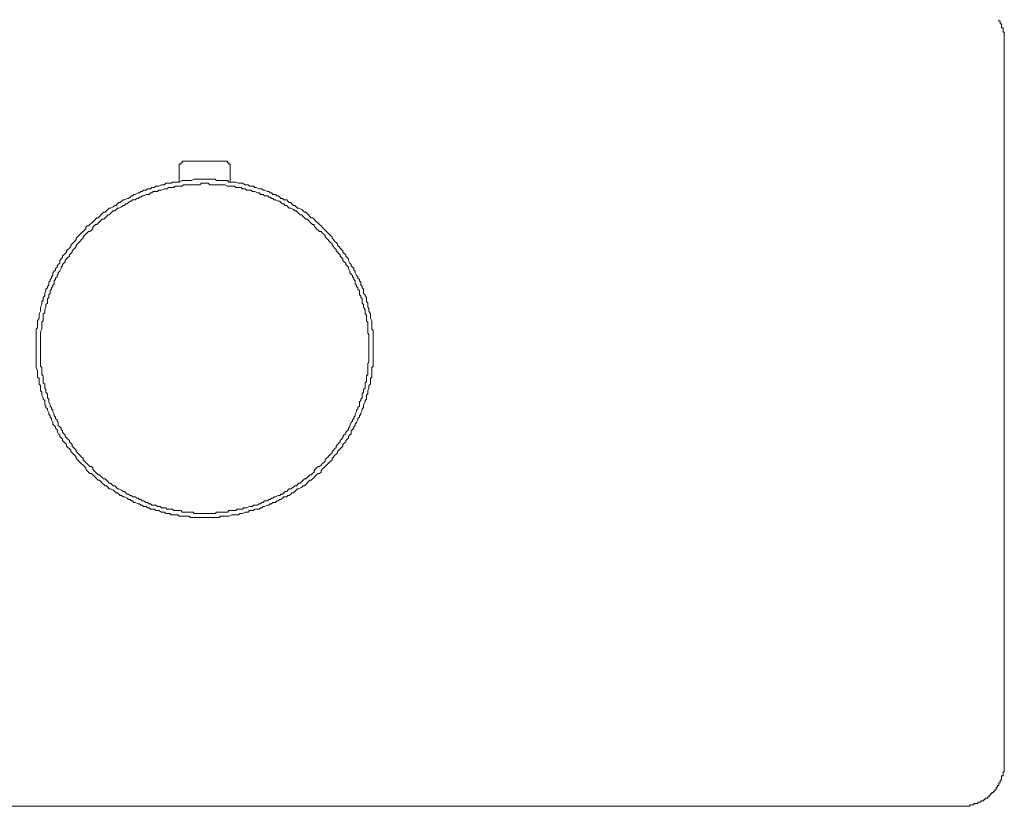
# Model space of a CAD drawing. Units: inches. Extents: x -2932 to 789, y -2362 to 440.
# Drawn here: x -729 to -619, y -1329 to -1241 of the extents above; entities that cross this region are included whole.
import ezdxf

# ---------------------------------------------------------------- set-up
doc = ezdxf.new("R2010")
doc.units = ezdxf.units.IN
doc.header["$MEASUREMENT"] = 0
doc.layers.add('图层 1', color=7, linetype='Continuous')

msp = doc.modelspace()

# ---------------------------------------------------------------- linework, layer by layer
at = {"layer": '图层 1', "color": 7, "lineweight": 9}
for points in [[(-618.65, -1243.29), (-618.65, -1243.13), (-618.65, -1242.98), (-618.65, -1242.81), (-618.65, -1242.66), (-618.65, -1242.53), (-618.65, -1242.35), (-618.65, -1242.2), (-618.79, -1242.2), (-618.79, -1242.05), (-618.79, -1241.89), (-618.79, -1241.73), (-618.96, -1241.73), (-618.96, -1241.58), (-618.96, -1241.44), (-618.96, -1241.27), (-619.12, -1241.27), (-619.12, -1241.12), (-619.12, -1240.96), (-619.28, -1240.96), (-619.28, -1240.81)], [(-618.65, -1243.29), (-618.65, -1324.39)], [(-711.04, -1256.75), (-711.18, -1256.75), (-711.18, -1256.91), (-711.34, -1256.91), (-711.34, -1257.06), (-711.51, -1257.06), (-711.51, -1257.22)], [(-711.51, -1257.22), (-711.51, -1259.08)], [(-711.04, -1256.75), (-706.25, -1256.75)], [(-705.76, -1257.22), (-705.76, -1257.06), (-705.92, -1257.06), (-705.92, -1256.91), (-706.07, -1256.91), (-706.07, -1256.75), (-706.25, -1256.75)], [(-705.76, -1259.08), (-705.76, -1257.22)], [(-689.67, -1277.81), (-689.67, -1277.65), (-689.67, -1277.5), (-689.67, -1277.18), (-689.67, -1277.02), (-689.67, -1276.88), (-689.67, -1276.56), (-689.67, -1276.41), (-689.67, -1276.25), (-689.67, -1276.1), (-689.67, -1275.79), (-689.83, -1275.64), (-689.83, -1275.48), (-689.83, -1275.17), (-689.83, -1275.02), (-689.83, -1274.87), (-689.83, -1274.71), (-689.99, -1274.4), (-689.99, -1274.24), (-689.99, -1274.08), (-689.99, -1273.93), (-690.15, -1273.63), (-690.15, -1273.48), (-690.15, -1273.31), (-690.29, -1273.16), (-690.29, -1272.86), (-690.29, -1272.7), (-690.43, -1272.54), (-690.43, -1272.38), (-690.43, -1272.08), (-690.59, -1271.91), (-690.59, -1271.77), (-690.76, -1271.62), (-690.76, -1271.31), (-690.76, -1271.16), (-690.91, -1270.99), (-690.91, -1270.83), (-691.07, -1270.69), (-691.07, -1270.37), (-691.23, -1270.22), (-691.23, -1270.07), (-691.39, -1269.9), (-691.39, -1269.76), (-691.54, -1269.61), (-691.69, -1269.29), (-691.69, -1269.13), (-691.85, -1268.99), (-691.85, -1268.82), (-692.01, -1268.68), (-692.15, -1268.52), (-692.15, -1268.36), (-692.31, -1268.2), (-692.45, -1267.9), (-692.45, -1267.74), (-692.61, -1267.58), (-692.77, -1267.43), (-692.77, -1267.28), (-692.93, -1267.12), (-693.08, -1266.97), (-693.08, -1266.81), (-693.23, -1266.66), (-693.39, -1266.51), (-693.53, -1266.35), (-693.69, -1266.2), (-693.69, -1266.05), (-693.85, -1265.88), (-694.02, -1265.73), (-694.16, -1265.57), (-694.31, -1265.42), (-694.31, -1265.27), (-694.48, -1265.11), (-694.62, -1264.97), (-694.77, -1264.8), (-694.93, -1264.65), (-695.09, -1264.49), (-695.25, -1264.34), (-695.41, -1264.18), (-695.55, -1264.03), (-695.71, -1263.88), (-695.87, -1263.72), (-696.04, -1263.56), (-696.19, -1263.4), (-696.33, -1263.26), (-696.49, -1263.1), (-696.66, -1263.1), (-696.79, -1262.95), (-696.94, -1262.79), (-697.09, -1262.62), (-697.24, -1262.49), (-697.42, -1262.49), (-697.56, -1262.32), (-697.71, -1262.16), (-698.04, -1262.02), (-698.2, -1262.02), (-698.35, -1261.86), (-698.5, -1261.71), (-698.66, -1261.71), (-698.82, -1261.55), (-698.95, -1261.4), (-699.12, -1261.4), (-699.27, -1261.23), (-699.41, -1261.08), (-699.73, -1261.08), (-699.9, -1260.94), (-700.06, -1260.94), (-700.19, -1260.78), (-700.36, -1260.62), (-700.52, -1260.62), (-700.67, -1260.47), (-700.98, -1260.47), (-701.13, -1260.31), (-701.28, -1260.31), (-701.42, -1260.16), (-701.57, -1260.16), (-701.9, -1260.01), (-702.06, -1260.01), (-702.21, -1259.85), (-702.36, -1259.85), (-702.52, -1259.85), (-702.84, -1259.69), (-702.99, -1259.69), (-703.16, -1259.54), (-703.3, -1259.54), (-703.59, -1259.54), (-703.76, -1259.38), (-703.92, -1259.38), (-704.08, -1259.38), (-704.38, -1259.22), (-704.53, -1259.22), (-704.7, -1259.22), (-704.85, -1259.22), (-705.14, -1259.08), (-705.3, -1259.08), (-705.46, -1259.08), (-705.6, -1259.08), (-705.92, -1259.08), (-706.07, -1258.92), (-706.25, -1258.92), (-706.39, -1258.92), (-706.7, -1258.92), (-706.86, -1258.92), (-707.02, -1258.92), (-707.32, -1258.92), (-707.46, -1258.76), (-707.64, -1258.76), (-707.78, -1258.76), (-708.08, -1258.76), (-708.24, -1258.76), (-708.4, -1258.76), (-708.71, -1258.76), (-708.86, -1258.76), (-709, -1258.76), (-709.17, -1258.76), (-709.49, -1258.76), (-709.65, -1258.76), (-709.81, -1258.76), (-710.11, -1258.92), (-710.25, -1258.92), (-710.4, -1258.92), (-710.56, -1258.92), (-710.88, -1258.92), (-711.04, -1258.92), (-711.18, -1258.92), (-711.51, -1259.08), (-711.67, -1259.08), (-711.8, -1259.08), (-711.97, -1259.08), (-712.26, -1259.08), (-712.43, -1259.22), (-712.57, -1259.22), (-712.72, -1259.22), (-713.03, -1259.22), (-713.18, -1259.38), (-713.35, -1259.38), (-713.51, -1259.38), (-713.82, -1259.54), (-713.97, -1259.54), (-714.13, -1259.54), (-714.29, -1259.69), (-714.58, -1259.69), (-714.75, -1259.85), (-714.9, -1259.85), (-715.07, -1259.85), (-715.22, -1260.01), (-715.53, -1260.01), (-715.67, -1260.16), (-715.83, -1260.16), (-715.99, -1260.31), (-716.14, -1260.31), (-716.45, -1260.47), (-716.61, -1260.47), (-716.76, -1260.62), (-716.89, -1260.62), (-717.04, -1260.78), (-717.22, -1260.94), (-717.37, -1260.94), (-717.68, -1261.08), (-717.83, -1261.08), (-718, -1261.23), (-718.15, -1261.4), (-718.31, -1261.4), (-718.45, -1261.55), (-718.61, -1261.71), (-718.77, -1261.71), (-718.93, -1261.86), (-719.23, -1262.02), (-719.39, -1262.02), (-719.55, -1262.16), (-719.69, -1262.32), (-719.85, -1262.49), (-720.01, -1262.49), (-720.17, -1262.62), (-720.32, -1262.79), (-720.47, -1262.95), (-720.62, -1263.1), (-720.77, -1263.1), (-720.93, -1263.26), (-721.08, -1263.4), (-721.23, -1263.56), (-721.39, -1263.72), (-721.56, -1263.88), (-721.72, -1264.03), (-721.86, -1264.03), (-722.01, -1264.18), (-722.01, -1264.34), (-722.17, -1264.49), (-722.33, -1264.65), (-722.49, -1264.8), (-722.65, -1264.97), (-722.79, -1265.11), (-722.94, -1265.27), (-723.12, -1265.42), (-723.12, -1265.57), (-723.27, -1265.73), (-723.41, -1265.88), (-723.55, -1266.05), (-723.71, -1266.2), (-723.71, -1266.35), (-723.87, -1266.51), (-724.04, -1266.66), (-724.18, -1266.81), (-724.18, -1266.97), (-724.33, -1267.12), (-724.48, -1267.28), (-724.66, -1267.43), (-724.66, -1267.58), (-724.8, -1267.74), (-724.96, -1267.9), (-724.96, -1268.2), (-725.12, -1268.36), (-725.25, -1268.52), (-725.25, -1268.68), (-725.42, -1268.82), (-725.42, -1268.99), (-725.58, -1269.13), (-725.72, -1269.29), (-725.72, -1269.61), (-725.87, -1269.76), (-725.87, -1269.9), (-726.05, -1270.07), (-726.05, -1270.22), (-726.19, -1270.37), (-726.19, -1270.69), (-726.35, -1270.83), (-726.35, -1270.99), (-726.52, -1271.16), (-726.52, -1271.31), (-726.65, -1271.62), (-726.65, -1271.77), (-726.65, -1271.91), (-726.83, -1272.08), (-726.83, -1272.38), (-726.98, -1272.54), (-726.98, -1272.7), (-726.98, -1272.86), (-727.13, -1273.16), (-727.13, -1273.31), (-727.13, -1273.48), (-727.13, -1273.63), (-727.27, -1273.93), (-727.27, -1274.08), (-727.27, -1274.24), (-727.27, -1274.4), (-727.44, -1274.71), (-727.44, -1274.87), (-727.44, -1275.02), (-727.44, -1275.17), (-727.44, -1275.48), (-727.59, -1275.64), (-727.59, -1275.79), (-727.59, -1276.1), (-727.59, -1276.25), (-727.59, -1276.41), (-727.59, -1276.56), (-727.59, -1276.88), (-727.59, -1277.02), (-727.59, -1277.18), (-727.59, -1277.5), (-727.59, -1277.65), (-727.59, -1277.81), (-727.59, -1277.96), (-727.59, -1278.27), (-727.59, -1278.42), (-727.59, -1278.57), (-727.59, -1278.89), (-727.59, -1279.04), (-727.59, -1279.2), (-727.59, -1279.36), (-727.59, -1279.66), (-727.59, -1279.82), (-727.59, -1279.97), (-727.44, -1280.29), (-727.44, -1280.44), (-727.44, -1280.58), (-727.44, -1280.75), (-727.44, -1281.04), (-727.27, -1281.21), (-727.27, -1281.37), (-727.27, -1281.52), (-727.27, -1281.83), (-727.13, -1281.98), (-727.13, -1282.14), (-727.13, -1282.3), (-727.13, -1282.59), (-726.98, -1282.75), (-726.98, -1282.91), (-726.98, -1283.07), (-726.83, -1283.39), (-726.83, -1283.53), (-726.65, -1283.68), (-726.65, -1283.84), (-726.65, -1284.15), (-726.52, -1284.3), (-726.52, -1284.46), (-726.35, -1284.62), (-726.35, -1284.76), (-726.19, -1285.08), (-726.19, -1285.23), (-726.05, -1285.39), (-726.05, -1285.54), (-725.87, -1285.7), (-725.87, -1285.84), (-725.72, -1286.16), (-725.72, -1286.32), (-725.58, -1286.48), (-725.42, -1286.64), (-725.42, -1286.78), (-725.25, -1286.93), (-725.25, -1287.1), (-725.12, -1287.41), (-724.96, -1287.55), (-724.96, -1287.71), (-724.8, -1287.87), (-724.66, -1288.02), (-724.66, -1288.18), (-724.48, -1288.32), (-724.33, -1288.49), (-724.18, -1288.64), (-724.18, -1288.8), (-724.04, -1288.95), (-723.87, -1289.1), (-723.71, -1289.26), (-723.71, -1289.41), (-723.55, -1289.58), (-723.41, -1289.72), (-723.27, -1289.87), (-723.12, -1290.04), (-723.12, -1290.18), (-722.94, -1290.34), (-722.79, -1290.5), (-722.65, -1290.64), (-722.49, -1290.8), (-722.33, -1290.96), (-722.17, -1291.12), (-722.01, -1291.27), (-722.01, -1291.41), (-721.86, -1291.58), (-721.72, -1291.73), (-721.56, -1291.9), (-721.39, -1291.9), (-721.23, -1292.05), (-721.08, -1292.21), (-720.93, -1292.35), (-720.77, -1292.51), (-720.62, -1292.66), (-720.47, -1292.66), (-720.32, -1292.81), (-720.17, -1292.98), (-720.01, -1293.13), (-719.85, -1293.29), (-719.69, -1293.29), (-719.55, -1293.44), (-719.39, -1293.6), (-719.23, -1293.6), (-718.93, -1293.75), (-718.77, -1293.9), (-718.61, -1294.06), (-718.45, -1294.06), (-718.31, -1294.21), (-718.15, -1294.37), (-718, -1294.37), (-717.83, -1294.52), (-717.68, -1294.52), (-717.37, -1294.67), (-717.22, -1294.83), (-717.04, -1294.83), (-716.89, -1294.98), (-716.76, -1294.98), (-716.61, -1295.14), (-716.45, -1295.14), (-716.14, -1295.3), (-715.99, -1295.3), (-715.83, -1295.45), (-715.67, -1295.45), (-715.53, -1295.6), (-715.22, -1295.6), (-715.07, -1295.76), (-714.9, -1295.76), (-714.75, -1295.92), (-714.58, -1295.92), (-714.29, -1295.92), (-714.13, -1296.07), (-713.97, -1296.07), (-713.82, -1296.07), (-713.51, -1296.23), (-713.35, -1296.23), (-713.18, -1296.23), (-713.03, -1296.38), (-712.72, -1296.38), (-712.57, -1296.38), (-712.43, -1296.53), (-712.26, -1296.53), (-711.97, -1296.53), (-711.8, -1296.53), (-711.67, -1296.53), (-711.51, -1296.69), (-711.18, -1296.69), (-711.04, -1296.69), (-710.88, -1296.69), (-710.56, -1296.69), (-710.4, -1296.69), (-710.25, -1296.84), (-710.11, -1296.84), (-709.81, -1296.84), (-709.65, -1296.84), (-709.49, -1296.84), (-709.17, -1296.84), (-709, -1296.84), (-708.86, -1296.84), (-708.71, -1296.84), (-708.4, -1296.84), (-708.24, -1296.84), (-708.08, -1296.84), (-707.78, -1296.84), (-707.64, -1296.84), (-707.46, -1296.84), (-707.32, -1296.84), (-707.02, -1296.84), (-706.86, -1296.69), (-706.7, -1296.69), (-706.39, -1296.69), (-706.25, -1296.69), (-706.07, -1296.69), (-705.92, -1296.69), (-705.6, -1296.53), (-705.46, -1296.53), (-705.3, -1296.53), (-705.14, -1296.53), (-704.85, -1296.53), (-704.7, -1296.38), (-704.53, -1296.38), (-704.38, -1296.38), (-704.08, -1296.23), (-703.92, -1296.23), (-703.76, -1296.23), (-703.59, -1296.07), (-703.3, -1296.07), (-703.16, -1296.07), (-702.99, -1295.92), (-702.84, -1295.92), (-702.52, -1295.92), (-702.36, -1295.76), (-702.21, -1295.76), (-702.06, -1295.6), (-701.9, -1295.6), (-701.57, -1295.45), (-701.42, -1295.45), (-701.28, -1295.3), (-701.13, -1295.3), (-700.98, -1295.14), (-700.67, -1295.14), (-700.52, -1294.98), (-700.36, -1294.98), (-700.19, -1294.83), (-700.06, -1294.83), (-699.9, -1294.67), (-699.73, -1294.52), (-699.41, -1294.52), (-699.27, -1294.37), (-699.12, -1294.37), (-698.95, -1294.21), (-698.82, -1294.06), (-698.66, -1294.06), (-698.5, -1293.9), (-698.35, -1293.75), (-698.2, -1293.6), (-698.04, -1293.6), (-697.71, -1293.44), (-697.56, -1293.29), (-697.42, -1293.29), (-697.24, -1293.13), (-697.09, -1292.98), (-696.94, -1292.81), (-696.79, -1292.66), (-696.66, -1292.66), (-696.49, -1292.51), (-696.33, -1292.35), (-696.19, -1292.21), (-696.04, -1292.05), (-695.87, -1291.9), (-695.71, -1291.9), (-695.55, -1291.73), (-695.55, -1291.58), (-695.41, -1291.41), (-695.25, -1291.27), (-695.09, -1291.12), (-694.93, -1290.96), (-694.77, -1290.8), (-694.62, -1290.64), (-694.48, -1290.5), (-694.31, -1290.34), (-694.31, -1290.18), (-694.16, -1290.04), (-694.02, -1289.87), (-693.85, -1289.72), (-693.69, -1289.58), (-693.69, -1289.41), (-693.53, -1289.26), (-693.39, -1289.1), (-693.23, -1288.95), (-693.08, -1288.8), (-693.08, -1288.64), (-692.93, -1288.49), (-692.77, -1288.32), (-692.77, -1288.18), (-692.61, -1288.02), (-692.45, -1287.87), (-692.45, -1287.71), (-692.31, -1287.55), (-692.15, -1287.41), (-692.15, -1287.1), (-692.01, -1286.93), (-691.85, -1286.78), (-691.85, -1286.64), (-691.69, -1286.48), (-691.69, -1286.32), (-691.54, -1286.16), (-691.39, -1285.84), (-691.39, -1285.7), (-691.23, -1285.54), (-691.23, -1285.39), (-691.07, -1285.23), (-691.07, -1285.08), (-690.91, -1284.76), (-690.91, -1284.62), (-690.76, -1284.46), (-690.76, -1284.3), (-690.76, -1284.15), (-690.59, -1283.84), (-690.59, -1283.68), (-690.43, -1283.53), (-690.43, -1283.39), (-690.43, -1283.07), (-690.29, -1282.91), (-690.29, -1282.75), (-690.29, -1282.59), (-690.15, -1282.3), (-690.15, -1282.14), (-690.15, -1281.98), (-689.99, -1281.83), (-689.99, -1281.52), (-689.99, -1281.37), (-689.99, -1281.21), (-689.83, -1281.04), (-689.83, -1280.75), (-689.83, -1280.58), (-689.83, -1280.44), (-689.83, -1280.29), (-689.83, -1279.97), (-689.67, -1279.82), (-689.67, -1279.66), (-689.67, -1279.36), (-689.67, -1279.2), (-689.67, -1279.04), (-689.67, -1278.89), (-689.67, -1278.57), (-689.67, -1278.42), (-689.67, -1278.27), (-689.67, -1277.96), (-689.67, -1277.81), (-689.67, -1277.81)], [(-690.15, -1277.81), (-690.15, -1277.65), (-690.15, -1277.5), (-690.15, -1277.18), (-690.15, -1277.02), (-690.15, -1276.88), (-690.15, -1276.72), (-690.15, -1276.41), (-690.15, -1276.25), (-690.29, -1276.1), (-690.29, -1275.94), (-690.29, -1275.64), (-690.29, -1275.48), (-690.29, -1275.33), (-690.29, -1275.17), (-690.29, -1274.87), (-690.43, -1274.71), (-690.43, -1274.56), (-690.43, -1274.4), (-690.43, -1274.08), (-690.59, -1273.93), (-690.59, -1273.79), (-690.59, -1273.63), (-690.59, -1273.48), (-690.76, -1273.16), (-690.76, -1272.99), (-690.76, -1272.86), (-690.91, -1272.7), (-690.91, -1272.54), (-690.91, -1272.22), (-691.07, -1272.08), (-691.07, -1271.91), (-691.23, -1271.77), (-691.23, -1271.62), (-691.23, -1271.31), (-691.39, -1271.16), (-691.39, -1270.99), (-691.54, -1270.83), (-691.54, -1270.69), (-691.69, -1270.53), (-691.69, -1270.22), (-691.85, -1270.07), (-691.85, -1269.9), (-692.01, -1269.76), (-692.01, -1269.61), (-692.15, -1269.45), (-692.31, -1269.29), (-692.31, -1269.13), (-692.45, -1268.82), (-692.45, -1268.68), (-692.61, -1268.52), (-692.77, -1268.36), (-692.77, -1268.2), (-692.93, -1268.06), (-693.08, -1267.9), (-693.08, -1267.74), (-693.23, -1267.58), (-693.39, -1267.43), (-693.39, -1267.28), (-693.53, -1267.12), (-693.69, -1266.97), (-693.85, -1266.81), (-693.85, -1266.66), (-694.02, -1266.51), (-694.16, -1266.35), (-694.31, -1266.2), (-694.31, -1266.05), (-694.48, -1265.88), (-694.62, -1265.73), (-694.77, -1265.57), (-694.93, -1265.42), (-695.09, -1265.27), (-695.09, -1265.11), (-695.25, -1264.97), (-695.41, -1264.8), (-695.55, -1264.65), (-695.71, -1264.65), (-695.87, -1264.49), (-696.04, -1264.34), (-696.19, -1264.18), (-696.33, -1264.03), (-696.33, -1263.88), (-696.49, -1263.88), (-696.66, -1263.72), (-696.79, -1263.56), (-696.94, -1263.4), (-697.09, -1263.26), (-697.24, -1263.26), (-697.42, -1263.1), (-697.56, -1262.95), (-697.71, -1262.79), (-697.88, -1262.79), (-698.04, -1262.62), (-698.2, -1262.49), (-698.35, -1262.32), (-698.5, -1262.32), (-698.66, -1262.16), (-698.95, -1262.02), (-699.12, -1262.02), (-699.27, -1261.86), (-699.41, -1261.71), (-699.59, -1261.71), (-699.73, -1261.55), (-699.9, -1261.55), (-700.06, -1261.4), (-700.19, -1261.23), (-700.36, -1261.23), (-700.67, -1261.08), (-700.82, -1261.08), (-700.98, -1260.94), (-701.13, -1260.94), (-701.28, -1260.78), (-701.42, -1260.78), (-701.57, -1260.62), (-701.9, -1260.62), (-702.06, -1260.47), (-702.21, -1260.47), (-702.36, -1260.47), (-702.52, -1260.31), (-702.68, -1260.31), (-702.99, -1260.16), (-703.16, -1260.16), (-703.3, -1260.16), (-703.45, -1260.01), (-703.59, -1260.01), (-703.92, -1260.01), (-704.08, -1259.85), (-704.22, -1259.85), (-704.38, -1259.85), (-704.53, -1259.69), (-704.85, -1259.69), (-704.99, -1259.69), (-705.14, -1259.69), (-705.3, -1259.54), (-705.6, -1259.54), (-705.76, -1259.54), (-705.92, -1259.54), (-706.07, -1259.54), (-706.39, -1259.38), (-706.54, -1259.38), (-706.7, -1259.38), (-706.86, -1259.38), (-707.18, -1259.38), (-707.32, -1259.38), (-707.46, -1259.38), (-707.64, -1259.38), (-707.94, -1259.38), (-708.08, -1259.38), (-708.24, -1259.22), (-708.4, -1259.22), (-708.71, -1259.22), (-708.86, -1259.22), (-709, -1259.22), (-709.17, -1259.38), (-709.49, -1259.38), (-709.65, -1259.38), (-709.81, -1259.38), (-709.95, -1259.38), (-710.25, -1259.38), (-710.4, -1259.38), (-710.56, -1259.38), (-710.72, -1259.38), (-711.04, -1259.38), (-711.18, -1259.54), (-711.34, -1259.54), (-711.51, -1259.54), (-711.8, -1259.54), (-711.97, -1259.54), (-712.1, -1259.69), (-712.26, -1259.69), (-712.43, -1259.69), (-712.72, -1259.69), (-712.89, -1259.85), (-713.03, -1259.85), (-713.18, -1259.85), (-713.51, -1260.01), (-713.67, -1260.01), (-713.82, -1260.01), (-713.97, -1260.16), (-714.13, -1260.16), (-714.44, -1260.16), (-714.58, -1260.31), (-714.75, -1260.31), (-714.9, -1260.47), (-715.07, -1260.47), (-715.22, -1260.47), (-715.53, -1260.62), (-715.67, -1260.62), (-715.83, -1260.78), (-715.99, -1260.78), (-716.14, -1260.94), (-716.29, -1260.94), (-716.45, -1261.08), (-716.76, -1261.08), (-716.89, -1261.23), (-717.04, -1261.23), (-717.22, -1261.4), (-717.37, -1261.55), (-717.53, -1261.55), (-717.68, -1261.71), (-717.83, -1261.71), (-718, -1261.86), (-718.31, -1262.02), (-718.45, -1262.02), (-718.61, -1262.16), (-718.77, -1262.32), (-718.93, -1262.32), (-719.08, -1262.49), (-719.23, -1262.62), (-719.39, -1262.79), (-719.55, -1262.79), (-719.69, -1262.95), (-719.85, -1263.1), (-720.01, -1263.26), (-720.17, -1263.26), (-720.32, -1263.4), (-720.47, -1263.56), (-720.62, -1263.72), (-720.77, -1263.88), (-720.93, -1263.88), (-721.08, -1264.03), (-721.23, -1264.18), (-721.23, -1264.34), (-721.39, -1264.49), (-721.56, -1264.65), (-721.72, -1264.65), (-721.86, -1264.8), (-722.01, -1264.97), (-722.17, -1265.11), (-722.33, -1265.27), (-722.33, -1265.42), (-722.49, -1265.57), (-722.65, -1265.73), (-722.79, -1265.88), (-722.94, -1266.05), (-723.12, -1266.2), (-723.12, -1266.35), (-723.27, -1266.51), (-723.41, -1266.66), (-723.55, -1266.81), (-723.55, -1266.97), (-723.71, -1267.12), (-723.87, -1267.28), (-723.87, -1267.43), (-724.04, -1267.58), (-724.18, -1267.74), (-724.33, -1267.9), (-724.33, -1268.06), (-724.48, -1268.2), (-724.66, -1268.36), (-724.66, -1268.52), (-724.8, -1268.68), (-724.8, -1268.82), (-724.96, -1269.13), (-725.12, -1269.29), (-725.12, -1269.45), (-725.25, -1269.61), (-725.25, -1269.76), (-725.42, -1269.9), (-725.42, -1270.07), (-725.58, -1270.22), (-725.58, -1270.53), (-725.72, -1270.69), (-725.72, -1270.83), (-725.87, -1270.99), (-725.87, -1271.16), (-726.05, -1271.31), (-726.05, -1271.62), (-726.19, -1271.77), (-726.19, -1271.91), (-726.19, -1272.08), (-726.35, -1272.22), (-726.35, -1272.54), (-726.35, -1272.7), (-726.52, -1272.86), (-726.52, -1272.99), (-726.52, -1273.16), (-726.65, -1273.48), (-726.65, -1273.63), (-726.65, -1273.79), (-726.83, -1273.93), (-726.83, -1274.08), (-726.83, -1274.4), (-726.83, -1274.56), (-726.83, -1274.71), (-726.98, -1274.87), (-726.98, -1275.17), (-726.98, -1275.33), (-726.98, -1275.48), (-726.98, -1275.64), (-727.13, -1275.94), (-727.13, -1276.1), (-727.13, -1276.25), (-727.13, -1276.41), (-727.13, -1276.72), (-727.13, -1276.88), (-727.13, -1277.02), (-727.13, -1277.18), (-727.13, -1277.5), (-727.13, -1277.65), (-727.13, -1277.81), (-727.13, -1277.96), (-727.13, -1278.27), (-727.13, -1278.42), (-727.13, -1278.57), (-727.13, -1278.73), (-727.13, -1279.04), (-727.13, -1279.2), (-727.13, -1279.36), (-727.13, -1279.5), (-727.13, -1279.82), (-726.98, -1279.97), (-726.98, -1280.13), (-726.98, -1280.29), (-726.98, -1280.58), (-726.98, -1280.75), (-726.83, -1280.9), (-726.83, -1281.04), (-726.83, -1281.37), (-726.83, -1281.52), (-726.83, -1281.67), (-726.65, -1281.83), (-726.65, -1281.98), (-726.65, -1282.3), (-726.52, -1282.45), (-726.52, -1282.59), (-726.52, -1282.75), (-726.35, -1282.91), (-726.35, -1283.22), (-726.35, -1283.39), (-726.19, -1283.53), (-726.19, -1283.68), (-726.19, -1283.84), (-726.05, -1284.15), (-726.05, -1284.3), (-725.87, -1284.46), (-725.87, -1284.62), (-725.72, -1284.76), (-725.72, -1284.93), (-725.58, -1285.23), (-725.58, -1285.39), (-725.42, -1285.54), (-725.42, -1285.7), (-725.25, -1285.84), (-725.25, -1286), (-725.12, -1286.16), (-725.12, -1286.48), (-724.96, -1286.64), (-724.8, -1286.78), (-724.8, -1286.93), (-724.66, -1287.1), (-724.66, -1287.24), (-724.48, -1287.41), (-724.33, -1287.55), (-724.33, -1287.71), (-724.18, -1287.87), (-724.04, -1288.02), (-723.87, -1288.18), (-723.87, -1288.32), (-723.71, -1288.49), (-723.55, -1288.64), (-723.55, -1288.8), (-723.41, -1288.95), (-723.27, -1289.1), (-723.12, -1289.26), (-723.12, -1289.41), (-722.94, -1289.58), (-722.79, -1289.72), (-722.65, -1289.87), (-722.49, -1290.04), (-722.33, -1290.18), (-722.33, -1290.34), (-722.17, -1290.5), (-722.01, -1290.64), (-721.86, -1290.8), (-721.72, -1290.96), (-721.56, -1291.12), (-721.39, -1291.12), (-721.23, -1291.27), (-721.23, -1291.41), (-721.08, -1291.58), (-720.93, -1291.73), (-720.77, -1291.9), (-720.62, -1292.05), (-720.47, -1292.05), (-720.32, -1292.21), (-720.17, -1292.35), (-720.01, -1292.51), (-719.85, -1292.51), (-719.69, -1292.66), (-719.55, -1292.81), (-719.39, -1292.98), (-719.23, -1292.98), (-719.08, -1293.13), (-718.93, -1293.29), (-718.77, -1293.29), (-718.61, -1293.44), (-718.45, -1293.6), (-718.31, -1293.6), (-718, -1293.75), (-717.83, -1293.9), (-717.68, -1293.9), (-717.53, -1294.06), (-717.37, -1294.21), (-717.22, -1294.21), (-717.04, -1294.37), (-716.89, -1294.37), (-716.76, -1294.52), (-716.45, -1294.52), (-716.29, -1294.67), (-716.14, -1294.67), (-715.99, -1294.83), (-715.83, -1294.83), (-715.67, -1294.98), (-715.53, -1294.98), (-715.22, -1295.14), (-715.07, -1295.14), (-714.9, -1295.3), (-714.75, -1295.3), (-714.58, -1295.45), (-714.44, -1295.45), (-714.13, -1295.45), (-713.97, -1295.6), (-713.82, -1295.6), (-713.67, -1295.6), (-713.51, -1295.76), (-713.18, -1295.76), (-713.03, -1295.76), (-712.89, -1295.92), (-712.72, -1295.92), (-712.43, -1295.92), (-712.26, -1295.92), (-712.1, -1296.07), (-711.97, -1296.07), (-711.8, -1296.07), (-711.51, -1296.07), (-711.34, -1296.07), (-711.18, -1296.23), (-711.04, -1296.23), (-710.72, -1296.23), (-710.56, -1296.23), (-710.4, -1296.23), (-710.25, -1296.23), (-709.95, -1296.23), (-709.81, -1296.38), (-709.65, -1296.38), (-709.49, -1296.38), (-709.17, -1296.38), (-709, -1296.38), (-708.86, -1296.38), (-708.71, -1296.38), (-708.4, -1296.38), (-708.24, -1296.38), (-708.08, -1296.38), (-707.94, -1296.38), (-707.64, -1296.38), (-707.46, -1296.38), (-707.32, -1296.23), (-707.18, -1296.23), (-706.86, -1296.23), (-706.7, -1296.23), (-706.54, -1296.23), (-706.39, -1296.23), (-706.07, -1296.23), (-705.92, -1296.07), (-705.76, -1296.07), (-705.6, -1296.07), (-705.3, -1296.07), (-705.14, -1296.07), (-704.99, -1295.92), (-704.85, -1295.92), (-704.53, -1295.92), (-704.38, -1295.92), (-704.22, -1295.76), (-704.08, -1295.76), (-703.92, -1295.76), (-703.59, -1295.6), (-703.45, -1295.6), (-703.3, -1295.6), (-703.16, -1295.45), (-702.99, -1295.45), (-702.68, -1295.45), (-702.52, -1295.3), (-702.36, -1295.3), (-702.21, -1295.14), (-702.06, -1295.14), (-701.9, -1294.98), (-701.57, -1294.98), (-701.42, -1294.83), (-701.28, -1294.83), (-701.13, -1294.67), (-700.98, -1294.67), (-700.82, -1294.52), (-700.67, -1294.52), (-700.36, -1294.37), (-700.19, -1294.37), (-700.06, -1294.21), (-699.9, -1294.21), (-699.73, -1294.06), (-699.59, -1293.9), (-699.41, -1293.9), (-699.27, -1293.75), (-699.12, -1293.6), (-698.95, -1293.6), (-698.66, -1293.44), (-698.5, -1293.29), (-698.35, -1293.29), (-698.2, -1293.13), (-698.04, -1292.98), (-697.88, -1292.98), (-697.71, -1292.81), (-697.56, -1292.66), (-697.42, -1292.51), (-697.24, -1292.51), (-697.09, -1292.35), (-696.94, -1292.21), (-696.79, -1292.05), (-696.66, -1292.05), (-696.49, -1291.9), (-696.33, -1291.73), (-696.33, -1291.58), (-696.19, -1291.41), (-696.04, -1291.27), (-695.87, -1291.12), (-695.71, -1291.12), (-695.55, -1290.96), (-695.41, -1290.8), (-695.25, -1290.64), (-695.09, -1290.5), (-695.09, -1290.34), (-694.93, -1290.18), (-694.77, -1290.04), (-694.62, -1289.87), (-694.48, -1289.72), (-694.31, -1289.58), (-694.31, -1289.41), (-694.16, -1289.26), (-694.02, -1289.1), (-693.85, -1288.95), (-693.85, -1288.8), (-693.69, -1288.64), (-693.53, -1288.49), (-693.39, -1288.32), (-693.39, -1288.18), (-693.23, -1288.02), (-693.08, -1287.87), (-693.08, -1287.71), (-692.93, -1287.55), (-692.77, -1287.41), (-692.77, -1287.24), (-692.61, -1287.1), (-692.45, -1286.93), (-692.45, -1286.78), (-692.31, -1286.64), (-692.31, -1286.48), (-692.15, -1286.16), (-692.01, -1286), (-692.01, -1285.84), (-691.85, -1285.7), (-691.85, -1285.54), (-691.69, -1285.39), (-691.69, -1285.23), (-691.54, -1284.93), (-691.54, -1284.76), (-691.39, -1284.62), (-691.39, -1284.46), (-691.23, -1284.3), (-691.23, -1284.15), (-691.23, -1283.84), (-691.07, -1283.68), (-691.07, -1283.53), (-690.91, -1283.39), (-690.91, -1283.22), (-690.91, -1282.91), (-690.76, -1282.75), (-690.76, -1282.59), (-690.76, -1282.45), (-690.59, -1282.3), (-690.59, -1281.98), (-690.59, -1281.83), (-690.59, -1281.67), (-690.43, -1281.52), (-690.43, -1281.37), (-690.43, -1281.04), (-690.43, -1280.9), (-690.29, -1280.75), (-690.29, -1280.58), (-690.29, -1280.29), (-690.29, -1280.13), (-690.29, -1279.97), (-690.29, -1279.82), (-690.29, -1279.5), (-690.15, -1279.36), (-690.15, -1279.2), (-690.15, -1279.04), (-690.15, -1278.73), (-690.15, -1278.57), (-690.15, -1278.42), (-690.15, -1278.27), (-690.15, -1277.96), (-690.15, -1277.81), (-690.15, -1277.81)], [(-623.59, -1329.35), (-623.44, -1329.35), (-623.3, -1329.35), (-623.14, -1329.35), (-622.98, -1329.35), (-622.82, -1329.35), (-622.65, -1329.35), (-622.52, -1329.35), (-622.52, -1329.19), (-622.37, -1329.19), (-622.22, -1329.19), (-622.06, -1329.19), (-622.06, -1329.04), (-621.9, -1329.04), (-621.75, -1329.04), (-621.61, -1329.04), (-621.61, -1328.89), (-621.45, -1328.89), (-621.28, -1328.89), (-621.28, -1328.73), (-621.12, -1328.73), (-620.97, -1328.73), (-620.97, -1328.57), (-620.82, -1328.57), (-620.82, -1328.42), (-620.66, -1328.42), (-620.5, -1328.42), (-620.5, -1328.27), (-620.36, -1328.27), (-620.36, -1328.11), (-620.2, -1328.11), (-620.2, -1327.96), (-620.04, -1327.96), (-620.04, -1327.81), (-619.88, -1327.81), (-619.88, -1327.64), (-619.73, -1327.64), (-619.73, -1327.5), (-619.58, -1327.5), (-619.58, -1327.34), (-619.58, -1327.18), (-619.42, -1327.18), (-619.42, -1327.02), (-619.28, -1327.02), (-619.28, -1326.88), (-619.28, -1326.72), (-619.12, -1326.72), (-619.12, -1326.56), (-619.12, -1326.41), (-618.96, -1326.41), (-618.96, -1326.25), (-618.96, -1326.09), (-618.96, -1325.94), (-618.79, -1325.94), (-618.79, -1325.79), (-618.79, -1325.64), (-618.79, -1325.48), (-618.65, -1325.48), (-618.65, -1325.33), (-618.65, -1325.16), (-618.65, -1325.02), (-618.65, -1324.86), (-618.65, -1324.71), (-618.65, -1324.55), (-618.65, -1324.39)], [(-623.59, -1329.35), (-1325.83, -1329.35)]]:
    msp.add_lwpolyline(points, dxfattribs=at)

doc.saveas('drawing.dxf')
